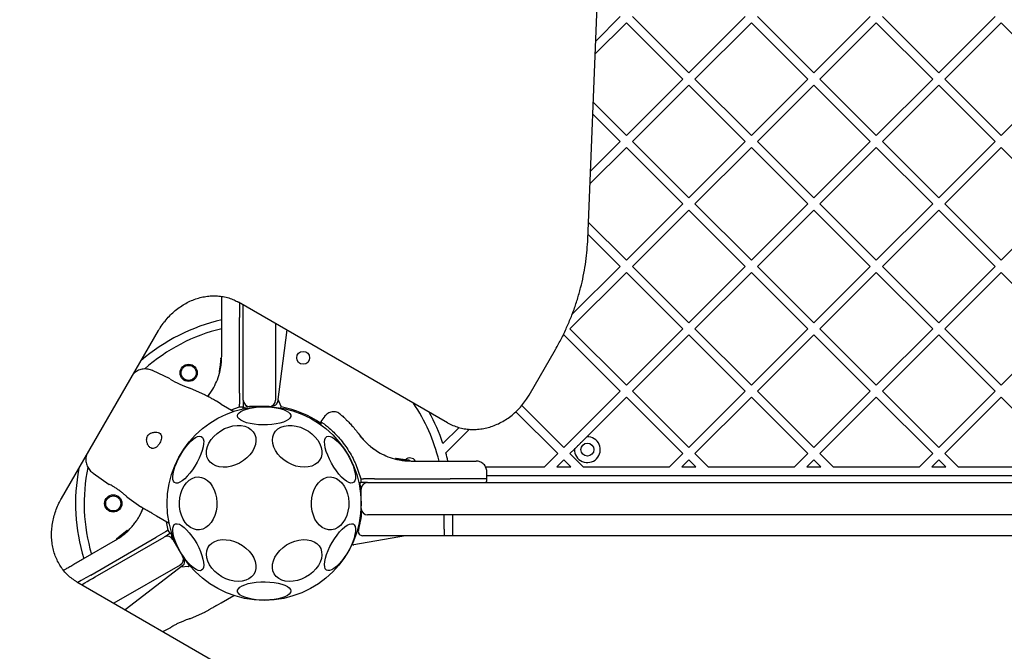
# Model space of a CAD drawing. Units: millimetres. Extents: x 445 to 11614, y -237 to 10633.
# Drawn here: x 6446 to 6902, y 4667 to 4960 of the extents above; entities that cross this region are included whole.
import ezdxf

# ---------------------------------------------------------------- set-up
doc = ezdxf.new("R2010")
doc.units = ezdxf.units.MM
doc.layers.add('Dimensions', color=7, linetype='Continuous')
doc.styles.get("Standard").update_dxf_attribs({"font": 'arial.ttf'})
doc.dimstyles.new('Leikkiset keinu', dxfattribs={"dimtxt": 150, "dimasz": 2.5, "dimexe": 0.06, "dimexo": 0.625, "dimtad": 0, "dimtih": 1, "dimtoh": 1, "dimdec": 0, "dimtxsty": 'Standard', "dimcen": 2.5, "dimadec": 0, "dimazin": 0, "dimtfac": 1, "dimtmove": 0, "dimatfit": 3, "dimfxl": 1, "dimarcsym": 0})

# ---------------------------------------------------------------- blocks, each defined once
blk = doc.blocks.new('*D2')
at = {"layer": 'Defpoints', "color": 0}
for p in [(7677.17, 9674.77), (5275.56, 794.1), (11386.95, 794.1)]:
    blk.add_point(p, dxfattribs=at)
at = {"layer": 'Dimensions', "color": 0, "lineweight": -2}
for p, q in [((7677.8, 9674.77), (11387.01, 9674.77)), ((11386.95, 9672.27), (11386.95, 5311.64)), ((11386.95, 796.6), (11386.95, 5157.24)), ((5276.19, 794.1), (11387.01, 794.1))]:
    blk.add_line(p, q, dxfattribs=at)
at = {"layer": 'Dimensions', "color": 0}
for points in [[(11387.36, 9672.27), (11386.53, 9672.27), (11386.95, 9674.77)], [(11386.53, 796.6), (11387.36, 796.6), (11386.95, 794.1)]]:
    blk.add_solid(points, dxfattribs=at)
at = {"layer": 'Dimensions', "color": 0, "insert": (11386.95, 5234.44), "char_height": 150, "attachment_point": 5}
blk.add_mtext('8881', dxfattribs=at)
blk = doc.blocks.new('*D3')
at = {"layer": 'Defpoints', "color": 0}
for p in [(10415.79, 4843.25), (445.37, 4659.04), (445.37, -138.51)]:
    blk.add_point(p, dxfattribs=at)
at = {"layer": 'Dimensions', "color": 0, "lineweight": -2}
for p, q in [((10415.79, 4842.63), (10415.79, -138.57)), ((445.37, 4658.41), (445.37, -138.57)), ((447.87, -138.51), (5206.53, -138.51)), ((10413.29, -138.51), (5654.63, -138.51))]:
    blk.add_line(p, q, dxfattribs=at)
at = {"layer": 'Dimensions', "color": 0}
for points in [[(447.87, -138.09), (447.87, -138.93), (445.37, -138.51)], [(10413.29, -138.93), (10413.29, -138.09), (10415.79, -138.51)]]:
    blk.add_solid(points, dxfattribs=at)
at = {"layer": 'Dimensions', "color": 0, "insert": (5430.58, -138.51), "char_height": 150, "attachment_point": 5}
blk.add_mtext('9970', dxfattribs=at)
blk = doc.blocks.new('*D4')
at = {"layer": 'Defpoints', "color": 0}
for p in [(6811.15, 8174.77), (10800.8, 8174.77), (5325.79, 2398.58)]:
    blk.add_point(p, dxfattribs=at)
at = {"layer": 'Dimensions', "color": 0, "lineweight": -2}
for p, q in [((6811.77, 8174.77), (10800.86, 8174.77)), ((10800.8, 8172.27), (10800.8, 5363.88)), ((10800.8, 2401.08), (10800.8, 5209.48)), ((5326.41, 2398.58), (10800.86, 2398.58))]:
    blk.add_line(p, q, dxfattribs=at)
at = {"layer": 'Dimensions', "color": 0}
for points in [[(10801.22, 8172.27), (10800.38, 8172.27), (10800.8, 8174.77)], [(10800.38, 2401.08), (10801.22, 2401.08), (10800.8, 2398.58)]]:
    blk.add_solid(points, dxfattribs=at)
at = {"layer": 'Dimensions', "color": 0, "insert": (10800.8, 5286.68), "char_height": 150, "attachment_point": 5}
blk.add_mtext('5776', dxfattribs=at)
blk = doc.blocks.new('*D5')
at = {"layer": 'Defpoints', "color": 0}
for p in [(8915.79, 4863.25), (2311.68, 4158.88), (2311.68, 351.04)]:
    blk.add_point(p, dxfattribs=at)
at = {"layer": 'Dimensions', "color": 0, "lineweight": -2}
for p, q in [((8915.79, 4862.62), (8915.79, 350.98)), ((2311.68, 4158.25), (2311.68, 350.98)), ((2314.18, 351.04), (5389.23, 351.04)), ((8913.29, 351.04), (5838.23, 351.04))]:
    blk.add_line(p, q, dxfattribs=at)
at = {"layer": 'Dimensions', "color": 0}
for points in [[(2314.18, 351.46), (2314.18, 350.62), (2311.68, 351.04)], [(8913.29, 350.62), (8913.29, 351.46), (8915.79, 351.04)]]:
    blk.add_solid(points, dxfattribs=at)
at = {"layer": 'Dimensions', "color": 0, "insert": (5613.73, 351.04), "char_height": 150, "attachment_point": 5}
blk.add_mtext('6604', dxfattribs=at)

msp = doc.modelspace()

# ---------------------------------------------------------------- linework, layer by layer
at = {"color": 7, "linetype": 'Continuous', "lineweight": 25}
for p, q in [((6709.16, 4857.78), (6715.99, 5028.51)), ((6712.61, 4944.01), (6727.07, 4958.48)), ((6712.84, 4949.9), (6724.25, 4961.31)), ((6753.24, 4932.32), (6727.07, 4958.48)), ((6756.07, 4935.14), (6729.9, 4961.31)), ((6756.07, 4935.14), (6782.23, 4961.31)), ((6758.89, 4932.32), (6785.06, 4958.48)), ((6811.22, 4932.32), (6785.06, 4958.48)), ((6814.05, 4935.14), (6787.89, 4961.31)), ((6814.05, 4935.14), (6840.21, 4961.31)), ((6816.88, 4932.32), (6843.04, 4958.48)), ((6869.2, 4932.32), (6843.04, 4958.48)), ((6872.03, 4935.14), (6845.87, 4961.31)), ((6872.03, 4935.14), (6898.19, 4961.31)), ((6874.86, 4932.32), (6901.02, 4958.48)), ((6927.19, 4932.32), (6901.02, 4958.48)), ((6727.07, 4906.15), (6753.24, 4932.32)), ((6729.9, 4903.32), (6756.07, 4929.49)), ((6782.23, 4903.32), (6756.07, 4929.49)), ((6785.06, 4906.15), (6758.89, 4932.32)), ((6785.06, 4906.15), (6811.22, 4932.32)), ((6787.89, 4903.32), (6814.05, 4929.49)), ((6840.21, 4903.32), (6814.05, 4929.49)), ((6843.04, 4906.15), (6816.88, 4932.32)), ((6843.04, 4906.15), (6869.2, 4932.32)), ((6845.87, 4903.32), (6872.03, 4929.49)), ((6898.19, 4903.32), (6872.03, 4929.49)), ((6901.02, 4906.15), (6874.86, 4932.32)), ((6901.02, 4906.15), (6927.19, 4932.32)), ((6727.07, 4906.15), (6711.71, 4921.52)), ((6724.25, 4903.32), (6711.49, 4916.08)), ((6710.43, 4889.51), (6724.25, 4903.32)), ((6756.07, 4877.16), (6729.9, 4903.32)), ((6756.07, 4877.16), (6782.23, 4903.32)), ((6814.05, 4877.16), (6787.89, 4903.32)), ((6814.05, 4877.16), (6840.21, 4903.32)), ((6872.03, 4877.16), (6845.87, 4903.32)), ((6872.03, 4877.16), (6898.19, 4903.32)), ((6710.19, 4883.61), (6727.07, 4900.5)), ((6753.24, 4874.33), (6727.07, 4900.5)), ((6758.89, 4874.33), (6785.06, 4900.5)), ((6811.22, 4874.33), (6785.06, 4900.5)), ((6816.88, 4874.33), (6843.04, 4900.5)), ((6869.2, 4874.33), (6843.04, 4900.5)), ((6874.86, 4874.33), (6901.02, 4900.5)), ((6927.19, 4874.33), (6901.02, 4900.5)), ((6727.07, 4848.17), (6753.24, 4874.33)), ((6729.9, 4845.34), (6756.07, 4871.5)), ((6782.23, 4845.34), (6756.07, 4871.5)), ((6785.06, 4848.17), (6758.89, 4874.33)), ((6785.06, 4848.17), (6811.22, 4874.33)), ((6787.89, 4845.34), (6814.05, 4871.5)), ((6840.21, 4845.34), (6814.05, 4871.5)), ((6843.04, 4848.17), (6816.88, 4874.33)), ((6843.04, 4848.17), (6869.2, 4874.33)), ((6845.87, 4845.34), (6872.03, 4871.5)), ((6898.19, 4845.34), (6872.03, 4871.5)), ((6901.02, 4848.17), (6874.86, 4874.33)), ((6901.02, 4848.17), (6927.19, 4874.33)), ((6727.07, 4848.17), (6709.48, 4865.76)), ((6724.25, 4845.34), (6709.26, 4860.33)), ((6701.85, 4822.95), (6724.25, 4845.34)), ((6756.07, 4819.18), (6729.9, 4845.34)), ((6756.07, 4819.18), (6782.23, 4845.34)), ((6814.05, 4819.18), (6787.89, 4845.34)), ((6814.05, 4819.18), (6840.21, 4845.34)), ((6872.03, 4819.18), (6845.87, 4845.34)), ((6872.03, 4819.18), (6898.19, 4845.34)), ((6700.91, 4816.35), (6727.07, 4842.51)), ((6753.24, 4816.35), (6727.07, 4842.51)), ((6758.89, 4816.35), (6785.06, 4842.51)), ((6811.22, 4816.35), (6785.06, 4842.51)), ((6816.88, 4816.35), (6843.04, 4842.51)), ((6869.2, 4816.35), (6843.04, 4842.51)), ((6874.86, 4816.35), (6901.02, 4842.51)), ((6927.19, 4816.35), (6901.02, 4842.51)), ((6644.05, 4772.75), (6547.13, 4828.71)), ((6547.56, 4828.46), (6547.56, 4821.57)), ((6549.31, 4790.25), (6549.31, 4827.45)), ((6539.31, 4803.54), (6539.31, 4820.84)), ((6547.56, 4786.51), (6547.56, 4821.57)), ((6464.97, 4737.58), (6509.97, 4815.52)), ((6564.31, 4818.75), (6564.31, 4790.25)), ((6564.37, 4818.75), (6564.31, 4818.75)), ((6569.51, 4815.79), (6565.14, 4782.31)), ((6727.07, 4790.19), (6700.91, 4816.35)), ((6727.07, 4790.19), (6753.24, 4816.35)), ((6785.06, 4790.19), (6758.89, 4816.35)), ((6785.06, 4790.19), (6811.22, 4816.35)), ((6843.04, 4790.19), (6816.88, 4816.35)), ((6843.04, 4790.19), (6869.2, 4816.35)), ((6901.02, 4790.19), (6874.86, 4816.35)), ((6901.02, 4790.19), (6927.19, 4816.35)), ((6697.39, 4812.83), (6698.08, 4813.52)), ((6724.25, 4787.36), (6698.08, 4813.52)), ((6729.9, 4787.36), (6756.07, 4813.52)), ((6782.23, 4787.36), (6756.07, 4813.52)), ((6787.89, 4787.36), (6814.05, 4813.52)), ((6840.21, 4787.36), (6814.05, 4813.52)), ((6845.87, 4787.36), (6872.03, 4813.52)), ((6898.19, 4787.36), (6872.03, 4813.52)), ((6681.9, 4785.54), (6694.16, 4806.76)), ((6538.95, 4802.58), (6538.51, 4798.37)), ((6538.93, 4802.17), (6538.94, 4802.34)), ((6538.94, 4802.34), (6538.95, 4802.56)), ((6515.45, 4793.07), (6507.24, 4796.95)), ((6538.83, 4800.76), (6538.13, 4796.55)), ((6538.51, 4798.37), (6538.44, 4797.99)), ((6538.54, 4798.58), (6538.53, 4798.51)), ((6538.85, 4800.95), (6538.6, 4798.91)), ((6538.73, 4799.81), (6538.67, 4799.36)), ((6538.67, 4797.68), (6538.68, 4797.69)), ((6498.87, 4795.96), (6498.43, 4795.52)), ((6498.85, 4795.94), (6498.73, 4795.82)), ((6538.11, 4796.49), (6538.13, 4796.55)), ((6538.35, 4796.17), (6538.35, 4796.18)), ((6531.73, 4785.54), (6524.47, 4788.83)), ((6532.85, 4784.97), (6535.16, 4788.31)), ((6549.31, 4783.25), (6549.31, 4790.25)), ((6564.31, 4790.25), (6564.31, 4783.25)), ((6533.17, 4784.81), (6531.69, 4785.56)), ((6547.56, 4786.51), (6547.56, 4782.16)), ((6565.31, 4783.61), (6566.82, 4780.37)), ((6698.08, 4761.2), (6724.25, 4787.36)), ((6708.8, 4766.25), (6727.07, 4784.53)), ((6753.24, 4758.37), (6727.07, 4784.53)), ((6756.07, 4761.2), (6729.9, 4787.36)), ((6756.07, 4761.2), (6782.23, 4787.36)), ((6758.89, 4758.37), (6785.06, 4784.53)), ((6811.22, 4758.37), (6785.06, 4784.53)), ((6814.05, 4761.2), (6787.89, 4787.36)), ((6814.05, 4761.2), (6840.21, 4787.36)), ((6816.88, 4758.37), (6843.04, 4784.53)), ((6869.2, 4758.37), (6843.04, 4784.53)), ((6872.03, 4761.2), (6845.87, 4787.36)), ((6872.03, 4761.2), (6898.19, 4787.36)), ((6874.86, 4758.37), (6901.02, 4784.53)), ((6927.19, 4758.37), (6901.02, 4784.53)), ((6539.11, 4781.38), (6536.84, 4782.69)), ((6539.11, 4781.38), (6544.96, 4778.01)), ((6543.73, 4778.72), (6547.56, 4780.05)), ((6547.56, 4782.16), (6547.56, 4781.41)), ((6547.56, 4780.05), (6547.56, 4781.41)), ((6547.56, 4780.05), (6548.32, 4780.05)), ((6549.31, 4783.08), (6549.31, 4781.43)), ((6549.31, 4781.43), (6549.31, 4780.12)), ((6549.31, 4779.46), (6549.31, 4780.12)), ((6561.31, 4780.25), (6552.31, 4780.25)), ((6562.83, 4780.09), (6562.83, 4780.09)), ((6698.08, 4761.2), (6678.53, 4780.74)), ((6587.12, 4775.75), (6585.36, 4773.24)), ((6695.25, 4758.37), (6675.78, 4777.84)), ((6641.97, 4763.06), (6649.43, 4770.53)), ((6643.3, 4758.73), (6654.25, 4769.69)), ((6603.96, 4766.08), (6603.49, 4766.68)), ((6608.42, 4761.63), (6607.88, 4762.07)), ((6608.42, 4761.63), (6612.06, 4759.1)), ((6700.91, 4758.37), (6703.01, 4760.46)), ((6476.6, 4757.72), (6476.36, 4756.97)), ((6619.92, 4755.91), (6619.93, 4755.91)), ((6620.24, 4756.15), (6620.3, 4756.13)), ((6624.51, 4755.43), (6620.3, 4756.13)), ((6622.12, 4755.75), (6621.74, 4755.82)), ((6689.14, 4752.25), (6695.25, 4758.37)), ((6707.02, 4752.25), (6700.91, 4758.37)), ((6747.12, 4752.25), (6753.24, 4758.37)), ((6765.01, 4752.25), (6758.89, 4758.37)), ((6805.11, 4752.25), (6811.22, 4758.37)), ((6822.99, 4752.25), (6816.88, 4758.37)), ((6863.09, 4752.25), (6869.2, 4758.37)), ((6880.97, 4752.25), (6874.86, 4758.37)), ((6601.33, 4753.79), (6603.8, 4746.7)), ((6621.43, 4755.59), (6621.44, 4755.58)), ((6626.33, 4755.31), (6622.12, 4755.75)), ((6622.33, 4755.72), (6622.26, 4755.73)), ((6624.7, 4755.41), (6622.66, 4755.66)), ((6623.56, 4755.53), (6623.11, 4755.59)), ((6625.92, 4755.33), (6626.09, 4755.32)), ((6626.09, 4755.32), (6626.31, 4755.31)), ((6627.29, 4754.95), (6644.59, 4754.95)), ((6661.74, 4752.25), (6689.14, 4752.25)), ((6694.8, 4752.25), (6698.08, 4755.54)), ((6694.8, 4752.25), (6701.37, 4752.25)), ((6701.37, 4752.25), (6698.08, 4755.54)), ((6707.02, 4752.25), (6747.12, 4752.25)), ((6752.78, 4752.25), (6756.07, 4755.54)), ((6752.78, 4752.25), (6759.35, 4752.25)), ((6759.35, 4752.25), (6756.07, 4755.54)), ((6765.01, 4752.25), (6805.11, 4752.25)), ((6810.76, 4752.25), (6814.05, 4755.54)), ((6810.76, 4752.25), (6817.33, 4752.25)), ((6817.33, 4752.25), (6814.05, 4755.54)), ((6822.99, 4752.25), (6863.09, 4752.25)), ((6868.75, 4752.25), (6872.03, 4755.54)), ((6868.75, 4752.25), (6875.31, 4752.25)), ((6875.31, 4752.25), (6872.03, 4755.54)), ((6880.97, 4752.25), (6921.07, 4752.25)), ((6479.69, 4749.24), (6487.16, 4744.07)), ((6603.8, 4746.7), (6605.16, 4746.7)), ((6603.8, 4746.7), (6603.8, 4745.94)), ((6605.91, 4746.7), (6605.16, 4746.7)), ((6610.26, 4746.7), (6605.91, 4746.7)), ((6610.26, 4746.7), (6645.32, 4746.7)), ((6662.39, 4746.7), (6645.32, 4746.7)), ((6662.39, 4746.7), (6662.33, 4750.04)), ((6662.37, 4748.25), (7255.64, 4748.25)), ((6662.39, 4745.94), (6662.39, 4746.7)), ((6603.21, 4744.95), (6603.87, 4744.95)), ((6605.18, 4744.95), (6603.87, 4744.95)), ((6606.83, 4744.95), (6605.18, 4744.95)), ((6607, 4744.95), (6644, 4744.95)), ((6644, 4744.95), (6653.8, 4744.95)), ((6653.8, 4744.95), (6917.92, 4744.95)), ((6495.34, 4738.37), (6501.81, 4733.73)), ((6604, 4732.95), (6604, 4741.95)), ((6501.13, 4729.38), (6502.87, 4733.05)), ((6501.78, 4733.76), (6503.17, 4732.85)), ((6506.84, 4730.73), (6509.11, 4729.42)), ((6509.11, 4729.42), (6514.96, 4726.04)), ((6644, 4729.95), (6607, 4729.95)), ((6642.5, 4723.25), (6642.5, 4729.95)), ((6653.8, 4729.95), (6644, 4729.95)), ((6646.5, 4723.25), (6646.5, 4729.95)), ((6917.92, 4729.95), (6653.8, 4729.95)), ((6514.49, 4722.77), (6513.73, 4726.75)), ((6478.53, 4702.01), (6508.9, 4719.54)), ((6480.55, 4701.15), (6512.59, 4719.65)), ((6492.11, 4719.95), (6491.52, 4719.51)), ((6494.39, 4721.7), (6491.78, 4719.69)), ((6492.06, 4719.88), (6491.81, 4719.71)), ((6492.25, 4720.02), (6492.09, 4719.9)), ((6492.25, 4720.02), (6492.19, 4719.98)), ((6495.53, 4722.73), (6492.25, 4720.02)), ((6493.2, 4720.72), (6493.05, 4720.6)), ((6495.92, 4722.69), (6495.92, 4722.68)), ((6513.31, 4722.09), (6508.9, 4719.54)), ((6514.17, 4720.56), (6512.74, 4719.74)), ((6514.49, 4722.77), (6513.31, 4722.09)), ((6515.3, 4721.22), (6514.17, 4720.56)), ((6514.87, 4722.11), (6514.49, 4722.77)), ((6515.3, 4721.22), (6515.87, 4721.54)), ((6624.53, 4720.25), (6600.56, 4716.03)), ((7313.32, 4720.25), (6604.69, 4720.25)), ((6642.5, 4723.25), (6642.5, 4720.43)), ((6642.5, 4720.43), (6646.5, 4720.43)), ((6646.5, 4720.43), (6646.5, 4723.25)), ((6475.04, 4709.52), (6490.02, 4718.17)), ((6490.58, 4718.63), (6490.58, 4718.63)), ((6490.69, 4718.97), (6490.86, 4719.08)), ((6516.69, 4718.55), (6521.19, 4710.76)), ((6520.09, 4706.66), (6489.31, 4688.89)), ((6521.32, 4706.41), (6494.51, 4685.89)), ((6523.85, 4705.93), (6520.28, 4705.62)), ((6472.13, 4698.8), (6569.05, 4642.85)), ((6539.11, 4689.13), (6544.96, 4692.5)), ((6489.35, 4688.91), (6489.38, 4688.84)), ((6536.84, 4687.82), (6539.11, 4689.13)), ((6524.48, 4681.68), (6531.73, 4684.97)), ((6531.69, 4684.95), (6533.17, 4685.7)), ((6511.97, 4675.8), (6515.45, 4677.44))]:
    msp.add_line(p, q, dxfattribs=at)
at = {"color": 7, "linetype": 'Continuous', "lineweight": 25, "flags": 128}
for points in [[(6546.64, 4775.91), (6546.82, 4776.63), (6547.35, 4777.32), (6548.21, 4777.98), (6549.39, 4778.57), (6550.84, 4779.09), (6552.52, 4779.51), (6554.4, 4779.84), (6556.4, 4780.05), (6558.48, 4780.14), (6560.58, 4780.11), (6562.63, 4779.96), (6564.57, 4779.69), (6566.36, 4779.31), (6567.93, 4778.84), (6569.25, 4778.28), (6570.27, 4777.66), (6570.97, 4776.98), (6571.32, 4776.27), (6571.32, 4775.56), (6570.97, 4774.85), (6570.27, 4774.17), (6569.25, 4773.55), (6567.93, 4772.99), (6566.36, 4772.51), (6564.57, 4772.14), (6562.63, 4771.87), (6560.58, 4771.72), (6558.48, 4771.69), (6556.4, 4771.78), (6554.4, 4771.99), (6552.52, 4772.31), (6550.84, 4772.74), (6549.39, 4773.26), (6548.21, 4773.85), (6547.35, 4774.51), (6546.82, 4775.2), (6546.64, 4775.91)], [(6549.27, 4779.19), (6549.3, 4779.3), (6549.31, 4779.46)], [(6552.28, 4780.25), (6550.65, 4779.98), (6549.29, 4779.7)], [(6535.66, 4766.41), (6537.16, 4767.78), (6538.85, 4768.99), (6540.68, 4769.98), (6542.6, 4770.74), (6544.55, 4771.24), (6546.47, 4771.46), (6548.32, 4771.41), (6550.03, 4771.08), (6551.56, 4770.49), (6552.87, 4769.64), (6553.91, 4768.56), (6554.65, 4767.29), (6555.08, 4765.86), (6555.19, 4764.32), (6554.96, 4762.69), (6554.41, 4761.05), (6553.55, 4759.42), (6552.41, 4757.86), (6551.02, 4756.41), (6549.42, 4755.12), (6547.65, 4754.02), (6545.77, 4753.14), (6543.83, 4752.51), (6541.88, 4752.14), (6539.99, 4752.05), (6538.2, 4752.25), (6536.58, 4752.71), (6535.16, 4753.44), (6533.98, 4754.4), (6533.08, 4755.58), (6532.49, 4756.93), (6532.22, 4758.43), (6532.28, 4760.02), (6532.67, 4761.66), (6533.38, 4763.3), (6534.38, 4764.9), (6535.66, 4766.41)], [(6569.97, 4754.24), (6568.23, 4755.39), (6566.67, 4756.72), (6565.33, 4758.19), (6564.24, 4759.77), (6563.45, 4761.4), (6562.97, 4763.05), (6562.82, 4764.66), (6562.99, 4766.19), (6563.49, 4767.58), (6564.31, 4768.81), (6565.41, 4769.84), (6566.76, 4770.64), (6568.34, 4771.18), (6570.08, 4771.45), (6571.95, 4771.44), (6573.89, 4771.15), (6575.83, 4770.59), (6577.74, 4769.78), (6579.54, 4768.74), (6581.2, 4767.5), (6582.65, 4766.09), (6583.87, 4764.56), (6584.81, 4762.95), (6585.45, 4761.3), (6585.77, 4759.67), (6585.76, 4758.09), (6585.42, 4756.63), (6584.76, 4755.31), (6583.8, 4754.17), (6582.56, 4753.26), (6581.09, 4752.59), (6579.43, 4752.18), (6577.62, 4752.05), (6575.71, 4752.2), (6573.76, 4752.62), (6571.83, 4753.31), (6569.97, 4754.24)], [(6585.36, 4773.26), (6585.37, 4772.1), (6585.38, 4771.56)], [(6520.13, 4757.7), (6521.23, 4759.48), (6522.4, 4761.14), (6523.61, 4762.65), (6524.83, 4763.96), (6526.01, 4765.02), (6527.14, 4765.81), (6528.16, 4766.31), (6529.06, 4766.5), (6529.81, 4766.37), (6530.39, 4765.94), (6530.78, 4765.2), (6530.96, 4764.19), (6530.94, 4762.94), (6530.71, 4761.47), (6530.29, 4759.83), (6529.68, 4758.07), (6528.89, 4756.24), (6527.97, 4754.39), (6526.92, 4752.57), (6525.78, 4750.84), (6524.58, 4749.25), (6523.37, 4747.84), (6522.16, 4746.65), (6521, 4745.72), (6519.92, 4745.07), (6518.95, 4744.73), (6518.13, 4744.7), (6517.46, 4744.98), (6516.98, 4745.56), (6516.69, 4746.44), (6516.61, 4747.58), (6516.73, 4748.94), (6517.06, 4750.5), (6517.58, 4752.21), (6518.28, 4754.01), (6519.14, 4755.86), (6520.13, 4757.7)], [(6588.04, 4766.29), (6588.74, 4766.49), (6589.61, 4766.38), (6590.61, 4765.96), (6591.71, 4765.24), (6592.88, 4764.24), (6594.09, 4763), (6595.31, 4761.54), (6596.49, 4759.91), (6597.61, 4758.15), (6598.63, 4756.32), (6599.53, 4754.47), (6600.27, 4752.65), (6600.84, 4750.92), (6601.21, 4749.32), (6601.39, 4747.9), (6601.36, 4746.7), (6601.12, 4745.76), (6600.69, 4745.1), (6600.07, 4744.74), (6599.28, 4744.69), (6598.34, 4744.96), (6597.29, 4745.53), (6596.15, 4746.39), (6594.95, 4747.52), (6593.73, 4748.88), (6592.53, 4750.43), (6591.37, 4752.13), (6590.3, 4753.93), (6589.33, 4755.77), (6588.51, 4757.61), (6587.86, 4759.4), (6587.38, 4761.07), (6587.11, 4762.59), (6587.03, 4763.9), (6587.17, 4764.98), (6587.51, 4765.78), (6588.04, 4766.29)], [(6520.35, 4739.9), (6521.02, 4741.75), (6521.9, 4743.42), (6522.97, 4744.86), (6524.2, 4746.02), (6525.54, 4746.86), (6526.97, 4747.38), (6528.44, 4747.54), (6529.91, 4747.35), (6531.33, 4746.82), (6532.67, 4745.95), (6533.89, 4744.77), (6534.95, 4743.32), (6535.82, 4741.64), (6536.47, 4739.77), (6536.9, 4737.78), (6537.08, 4735.71), (6537.01, 4733.63), (6536.69, 4731.59), (6536.13, 4729.66), (6535.35, 4727.89), (6534.37, 4726.34), (6533.22, 4725.04), (6531.93, 4724.03), (6530.54, 4723.35), (6529.08, 4723.01), (6527.61, 4723.02), (6526.16, 4723.38), (6524.77, 4724.09), (6523.49, 4725.11), (6522.35, 4726.43), (6521.38, 4728), (6520.61, 4729.78), (6520.07, 4731.72), (6519.77, 4733.76), (6519.72, 4735.84), (6519.91, 4737.91), (6520.35, 4739.9)], [(6581.57, 4739.9), (6582.24, 4741.75), (6583.12, 4743.42), (6584.19, 4744.86), (6585.42, 4746.02), (6586.77, 4746.86), (6588.19, 4747.38), (6589.66, 4747.54), (6591.13, 4747.35), (6592.56, 4746.82), (6593.89, 4745.95), (6595.11, 4744.77), (6596.17, 4743.32), (6597.04, 4741.64), (6597.7, 4739.77), (6598.12, 4737.78), (6598.3, 4735.71), (6598.23, 4733.63), (6597.91, 4731.59), (6597.35, 4729.66), (6596.57, 4727.89), (6595.59, 4726.34), (6594.44, 4725.04), (6593.15, 4724.03), (6591.76, 4723.35), (6590.3, 4723.01), (6588.83, 4723.02), (6587.38, 4723.38), (6585.99, 4724.09), (6584.71, 4725.11), (6583.57, 4726.43), (6582.6, 4728), (6581.84, 4729.78), (6581.29, 4731.72), (6580.99, 4733.76), (6580.94, 4735.84), (6581.13, 4737.91), (6581.57, 4739.9)], [(6602.94, 4744.99), (6603.05, 4744.96), (6603.21, 4744.95)], [(6604.01, 4741.98), (6603.88, 4742.75), (6603.46, 4744.97)], [(6529.97, 4704.22), (6529.27, 4704.02), (6528.4, 4704.13), (6527.4, 4704.55), (6526.3, 4705.27), (6525.13, 4706.26), (6523.92, 4707.51), (6522.7, 4708.97), (6521.52, 4710.6), (6520.4, 4712.36), (6519.38, 4714.19), (6518.48, 4716.04), (6517.74, 4717.86), (6517.17, 4719.59), (6516.8, 4721.19), (6516.62, 4722.61), (6516.65, 4723.81), (6516.89, 4724.75), (6517.32, 4725.41), (6517.94, 4725.77), (6518.73, 4725.82), (6519.67, 4725.55), (6520.72, 4724.98), (6521.86, 4724.12), (6523.06, 4722.99), (6524.28, 4721.63), (6525.48, 4720.08), (6526.64, 4718.38), (6527.71, 4716.58), (6528.68, 4714.74), (6529.5, 4712.89), (6530.15, 4711.11), (6530.63, 4709.44), (6530.9, 4707.92), (6530.98, 4706.61), (6530.84, 4705.53), (6530.5, 4704.73), (6529.97, 4704.22)], [(6590.55, 4717.04), (6591.65, 4718.82), (6592.82, 4720.49), (6594.03, 4721.99), (6595.25, 4723.3), (6596.44, 4724.36), (6597.56, 4725.15), (6598.59, 4725.65), (6599.49, 4725.84), (6600.24, 4725.71), (6600.81, 4725.28), (6601.2, 4724.54), (6601.38, 4723.53), (6601.36, 4722.28), (6601.14, 4720.81), (6600.71, 4719.17), (6600.1, 4717.41), (6599.32, 4715.58), (6598.39, 4713.73), (6597.34, 4711.91), (6596.2, 4710.18), (6595.01, 4708.59), (6593.79, 4707.18), (6592.58, 4705.99), (6591.42, 4705.06), (6590.35, 4704.41), (6589.38, 4704.07), (6588.55, 4704.04), (6587.89, 4704.32), (6587.4, 4704.9), (6587.12, 4705.78), (6587.03, 4706.92), (6587.16, 4708.28), (6587.48, 4709.84), (6588.01, 4711.55), (6588.7, 4713.35), (6589.56, 4715.2), (6590.55, 4717.04)], [(6515.65, 4721.44), (6516.09, 4720.13), (6516.67, 4718.58)], [(6515.87, 4721.54), (6516.01, 4721.64), (6516.09, 4721.71)], [(6539.36, 4701.22), (6537.62, 4702.37), (6536.06, 4703.7), (6534.72, 4705.17), (6533.63, 4706.75), (6532.84, 4708.39), (6532.36, 4710.03), (6532.21, 4711.64), (6532.38, 4713.17), (6532.88, 4714.56), (6533.7, 4715.8), (6534.8, 4716.82), (6536.15, 4717.62), (6537.73, 4718.16), (6539.47, 4718.43), (6541.34, 4718.42), (6543.28, 4718.13), (6545.22, 4717.58), (6547.13, 4716.76), (6548.93, 4715.72), (6550.59, 4714.48), (6552.04, 4713.07), (6553.26, 4711.54), (6554.2, 4709.93), (6554.84, 4708.28), (6555.16, 4706.65), (6555.15, 4705.07), (6554.81, 4703.61), (6554.15, 4702.29), (6553.19, 4701.15), (6551.95, 4700.24), (6550.48, 4699.57), (6548.82, 4699.16), (6547, 4699.03), (6545.1, 4699.18), (6543.15, 4699.6), (6541.22, 4700.29), (6539.36, 4701.22)], [(6566.27, 4713.39), (6567.77, 4714.76), (6569.46, 4715.97), (6571.29, 4716.96), (6573.21, 4717.72), (6575.16, 4718.22), (6577.08, 4718.45), (6578.93, 4718.39), (6580.64, 4718.06), (6582.17, 4717.47), (6583.48, 4716.62), (6584.52, 4715.54), (6585.26, 4714.27), (6585.69, 4712.84), (6585.8, 4711.3), (6585.57, 4709.68), (6585.02, 4708.03), (6584.16, 4706.4), (6583.02, 4704.84), (6581.63, 4703.39), (6580.03, 4702.1), (6578.26, 4701), (6576.38, 4700.12), (6574.44, 4699.49), (6572.49, 4699.12), (6570.6, 4699.04), (6568.82, 4699.23), (6567.19, 4699.69), (6565.77, 4700.42), (6564.59, 4701.38), (6563.69, 4702.56), (6563.1, 4703.91), (6562.83, 4705.41), (6562.89, 4707), (6563.28, 4708.64), (6563.99, 4710.28), (6564.99, 4711.88), (6566.27, 4713.39)], [(6478.53, 4702.01), (6476.24, 4700.68), (6474.04, 4699.41), (6472.56, 4698.56)], [(6474.31, 4697.55), (6474.55, 4697.68), (6475.74, 4698.37), (6476.94, 4699.07), (6478.14, 4699.76), (6479.34, 4700.45), (6480.55, 4701.15)], [(6571.37, 4694.6), (6571.19, 4693.88), (6570.66, 4693.19), (6569.8, 4692.53), (6568.62, 4691.94), (6567.17, 4691.42), (6565.49, 4691), (6563.61, 4690.67), (6561.61, 4690.46), (6559.53, 4690.37), (6557.43, 4690.4), (6555.38, 4690.55), (6553.44, 4690.82), (6551.65, 4691.2), (6550.08, 4691.67), (6548.76, 4692.23), (6547.74, 4692.85), (6547.04, 4693.53), (6546.69, 4694.24), (6546.69, 4694.95), (6547.04, 4695.66), (6547.74, 4696.34), (6548.76, 4696.96), (6550.08, 4697.52), (6551.65, 4698), (6553.44, 4698.37), (6555.38, 4698.64), (6557.43, 4698.79), (6559.53, 4698.82), (6561.61, 4698.73), (6563.61, 4698.52), (6565.49, 4698.2), (6567.17, 4697.77), (6568.62, 4697.25), (6569.8, 4696.66), (6570.66, 4696), (6571.19, 4695.31), (6571.37, 4694.6)]]:
    msp.add_lwpolyline(points, dxfattribs=at)
at = {"color": 7, "linetype": 'Continuous', "lineweight": 25}
for centre, radius in [((6577.12, 4802.87), 3), ((6524, 4795.88), 4), ((6524, 4795.88), 3.5), ((6559, 4735.25), 45), ((6709, 4760.25), 3), ((6489, 4735.25), 4), ((6489, 4735.25), 3.5)]:
    msp.add_circle(centre, radius, dxfattribs=at)
for centre, radius, start, end in [((6559, 4735.25), 87.5, 103.0066, 130.7222), ((6559, 4735.25), 83.5, 103.6415, 131.537), ((6537.51, 4828.57), 41.84, 238.1503, 251.8425), ((6552.31, 4783.25), 3, 180, 270), ((6561.31, 4783.25), 3, 270, 0), ((6563.16, 4782.57), 2, 264.9818, 352.5686), ((6566.37, 4780.15), 0.5, 260.6854, 25), ((6559, 4735.25), 45.5, 54.581, 80.0557), ((6559, 4735.25), 83.5, 13.6415, 33.9152), ((6559, 4735.25), 87.5, 18.531, 28.991), ((6709, 4760.25), 6, 177.9968, 92.0032), ((6626.62, 4753.37), 3, 31.6851, 133.3221), ((6559, 4735.25), 87.5, 13.0066, 15.5655), ((6559, 4735.25), 87.5, 169.2778, 196.9934), ((6559, 4735.25), 83.5, 168.4616, 196.3585), ((6607, 4741.95), 3, 90, 180), ((6559, 4735.25), 45.5, 344.1164, 355.3227), ((6607, 4732.95), 3, 180, 270), ((6514.09, 4717.05), 3, 30, 120), ((6604.69, 4722.25), 2, 164.1164, 270), ((6600.47, 4716.52), 0.5, 155.6854, 280), ((6518.59, 4709.26), 3, 300, 30), ((6520.1, 4708), 2, 307.4314, 35.0182), ((6523.8, 4706.43), 0.5, 275, 39.3146)]:
    msp.add_arc(centre, radius, start, end, dxfattribs=at)
for points, knots in [([(6694.16, 4806.76), (6694.65, 4807.63), (6696.07, 4810.13), (6698.22, 4814.36), (6700.54, 4819.48), (6702.59, 4824.7), (6704.38, 4830), (6705.9, 4835.37), (6707.14, 4840.78), (6708.1, 4846.23), (6708.77, 4851.59), (6709.06, 4855.44), (6709.15, 4857.47), (6709.16, 4857.78)], [0, 0, 0, 0, 0.055061, 0.15868, 0.26231, 0.365941, 0.469572, 0.573201, 0.676827, 0.780449, 0.884064, 0.982192, 1, 1, 1, 1]), ([(6509.97, 4815.52), (6510.24, 4815.97), (6511.03, 4817.29), (6512.51, 4819.39), (6514.47, 4821.72), (6516.62, 4823.86), (6518.93, 4825.77), (6521.38, 4827.44), (6523.93, 4828.86), (6526.57, 4830), (6529.26, 4830.86), (6531.99, 4831.43), (6534.71, 4831.7), (6537.41, 4831.68), (6540.05, 4831.35), (6542.62, 4830.72), (6545, 4829.85), (6546.45, 4829.07), (6547.13, 4828.71)], [0, 0, 0, 0, 0.03293, 0.097476, 0.162032, 0.226584, 0.291139, 0.35571, 0.420309, 0.484958, 0.549685, 0.61452, 0.679499, 0.744652, 0.81001, 0.875583, 0.94136, 1, 1, 1, 1]), ([(6539.31, 4820.84), (6539.31, 4821.71), (6539.31, 4823.46), (6539.31, 4825.9), (6539.31, 4828.1), (6539.31, 4830), (6539.31, 4830.94), (6539.31, 4831.39)], [0, 0, 0, 0, 0.204433, 0.406903, 0.610308, 0.812614, 1, 1, 1, 1]), ([(6535.16, 4788.31), (6535.77, 4789.44), (6537.05, 4791.8), (6538.16, 4795.09), (6538.84, 4798.06), (6539.23, 4800.69), (6539.28, 4802.55), (6539.31, 4803.54)], [0, 0, 0, 0, 0.240929, 0.501893, 0.648858, 0.814895, 1, 1, 1, 1]), ([(6538.87, 4801.24), (6538.88, 4801.35), (6538.9, 4801.57), (6538.91, 4801.76), (6538.91, 4801.85)], [0, 0, 0, 0, 0.500948, 1, 1, 1, 1]), ([(6538.95, 4802.58), (6538.95, 4802.61), (6538.96, 4802.66), (6539, 4802.74), (6539.07, 4802.79), (6539.13, 4802.82), (6539.17, 4802.82), (6539.19, 4802.83)], [0, 0, 0, 0, 0.220173, 0.451369, 0.708011, 0.85039, 1, 1, 1, 1]), ([(6507.31, 4796.92), (6506.61, 4797.19), (6505.21, 4797.72), (6502.94, 4797.74), (6500.73, 4797.22), (6499.48, 4796.37), (6498.86, 4795.95)], [0, 0, 0, 0, 0.249947, 0.499964, 0.750055, 1, 1, 1, 1]), ([(6538.58, 4798.76), (6538.56, 4798.66), (6538.52, 4798.45), (6538.45, 4798.06), (6538.39, 4797.74), (6538.37, 4797.63), (6538.36, 4797.61)], [0, 0, 0, 0, 0.22609, 0.452598, 0.903631, 1, 1, 1, 1]), ([(6538.44, 4797.94), (6538.44, 4797.92), (6538.43, 4797.88), (6538.45, 4797.83), (6538.48, 4797.78), (6538.53, 4797.74), (6538.58, 4797.71), (6538.63, 4797.69), (6538.66, 4797.69), (6538.68, 4797.69)], [0, 0, 0, 0, 0.176582, 0.341086, 0.486897, 0.621608, 0.751533, 0.878271, 1, 1, 1, 1]), ([(6538.51, 4798.37), (6538.51, 4798.37), (6538.51, 4798.36), (6538.51, 4798.34), (6538.51, 4798.33)], [0, 0, 0, 0, 0.464218, 1, 1, 1, 1]), ([(6538.68, 4797.69), (6538.67, 4797.69), (6538.65, 4797.69), (6538.64, 4797.69), (6538.63, 4797.69)], [0, 0, 0, 0, 0.500006, 1, 1, 1, 1]), ([(6538.11, 4796.49), (6538.11, 4796.46), (6538.1, 4796.4), (6538.12, 4796.33), (6538.16, 4796.27), (6538.19, 4796.23), (6538.24, 4796.2), (6538.28, 4796.19), (6538.3, 4796.18)], [0, 0, 0, 0, 0.217459, 0.446881, 0.5718, 0.70557, 0.849413, 1, 1, 1, 1]), ([(6538.13, 4796.55), (6538.13, 4796.55), (6538.12, 4796.54), (6538.12, 4796.52), (6538.12, 4796.51)], [0, 0, 0, 0, 0.464211, 1, 1, 1, 1]), ([(6538.35, 4796.18), (6538.34, 4796.18), (6538.32, 4796.18), (6538.3, 4796.18), (6538.3, 4796.18)], [0, 0, 0, 0, 0.500037, 1, 1, 1, 1]), ([(6532.89, 4784.99), (6532.9, 4785), (6533.21, 4785.37), (6533.63, 4785.96), (6534.14, 4786.68), (6534.44, 4787.15), (6534.48, 4787.2), (6534.5, 4787.23)], [0, 0, 0, 0, 0.005615, 0.253713, 0.502956, 0.75107, 1, 1, 1, 1]), ([(6536.84, 4782.69), (6536.54, 4782.87), (6535.95, 4783.21), (6535.12, 4783.68), (6534.42, 4784.09), (6533.87, 4784.41), (6533.47, 4784.64), (6533.22, 4784.78), (6533.19, 4784.8), (6533.17, 4784.81)], [0, 0, 0, 0, 0.144621, 0.287229, 0.430931, 0.571561, 0.714416, 0.857082, 1, 1, 1, 1]), ([(6644.05, 4772.75), (6644.5, 4772.5), (6645.73, 4771.82), (6647.88, 4770.93), (6650.5, 4770.16), (6653.21, 4769.7), (6655.98, 4769.54), (6658.78, 4769.68), (6661.58, 4770.14), (6664.36, 4770.89), (6667.09, 4771.94), (6669.73, 4773.27), (6672.26, 4774.87), (6674.66, 4776.73), (6676.88, 4778.82), (6678.92, 4781.12), (6680.6, 4783.37), (6681.52, 4784.89), (6681.9, 4785.54)], [0, 0, 0, 0, 0.036484, 0.101259, 0.166051, 0.230896, 0.295834, 0.360901, 0.426117, 0.491479, 0.556985, 0.622618, 0.688354, 0.754176, 0.820066, 0.886008, 0.951988, 1, 1, 1, 1]), ([(6548.32, 4780.05), (6548.45, 4780.05), (6548.64, 4780.05), (6548.87, 4780.06), (6549.07, 4780.07), (6549.24, 4780.09), (6549.3, 4780.11), (6549.31, 4780.12), (6549.31, 4780.12), (6549.31, 4780.12), (6549.31, 4780.12)], [0, 0, 0, 0, 0.238962, 0.367957, 0.499924, 0.749031, 0.931848, 0.979263, 0.992782, 1, 1, 1, 1]), ([(6594.44, 4776.62), (6593.89, 4777), (6593.04, 4777.58), (6591.65, 4777.85), (6590.55, 4777.84), (6589.48, 4777.57), (6588.21, 4776.98), (6587.53, 4776.2), (6587.08, 4775.7)], [0, 0, 0, 0, 0.238025, 0.367434, 0.499999, 0.632562, 0.761976, 1, 1, 1, 1]), ([(6594.44, 4776.62), (6594.47, 4776.59), (6594.54, 4776.54), (6595.06, 4776.09), (6595.86, 4775.36), (6596.95, 4774.34), (6598.27, 4773.01), (6599.76, 4771.39), (6601.38, 4769.5), (6602.47, 4768.04), (6603.03, 4767.3)], [0, 0, 0, 0, 0.120698, 0.242644, 0.364595, 0.488861, 0.613895, 0.741014, 0.870025, 1, 1, 1, 1]), ([(6585.42, 4773.2), (6585.4, 4773.21), (6585.33, 4773.27), (6585.77, 4772.96), (6586.76, 4772.24), (6588.27, 4771.06), (6590.19, 4769.4), (6592.34, 4767.31), (6594.62, 4764.75), (6596.83, 4761.87), (6598.9, 4758.65), (6600.36, 4755.93), (6601.12, 4754.26), (6601.33, 4753.79)], [0, 0, 0, 0, 0.02994, 0.137434, 0.242175, 0.349983, 0.454047, 0.561356, 0.661485, 0.764738, 0.861512, 0.960813, 1, 1, 1, 1]), ([(6506.37, 4761.03), (6506.75, 4760.88), (6507.41, 4760.62), (6508.5, 4760.99), (6509.47, 4761.74), (6510.3, 4762.79), (6510.92, 4763.91), (6511.31, 4765.01), (6511.45, 4766.05), (6511.3, 4766.98), (6510.79, 4767.74), (6509.83, 4768.27), (6508.47, 4768.43), (6507.05, 4768.18), (6505.93, 4767.62), (6505.17, 4766.95), (6504.69, 4766.15), (6504.45, 4765.18), (6504.48, 4763.95), (6504.93, 4762.61), (6505.61, 4761.56), (6506.15, 4761.18), (6506.37, 4761.03)], [0, 0, 0, 0, 0.0705156, 0.1228736, 0.1754762, 0.2219595, 0.264509, 0.3060604, 0.3488985, 0.3951584, 0.4471665, 0.5076122, 0.578782, 0.6458973, 0.6875092, 0.7200985, 0.752896, 0.7816401, 0.8245465, 0.8891152, 0.9564302, 1, 1, 1, 1]), ([(6603.03, 4767.3), (6603.72, 4766.4), (6605.11, 4764.59), (6606.96, 4762.91), (6607.88, 4762.07)], [0, 0, 0, 0, 0.502197, 1, 1, 1, 1]), ([(6603.96, 4766.08), (6604.38, 4765.57), (6604.79, 4765.06), (6605.22, 4764.63), (6605.22, 4764.62)], [0, 0, 0, 0, 0.98852, 1, 1, 1, 1]), ([(6703.01, 4760.46), (6703.3, 4760.76), (6703.89, 4761.35), (6704.89, 4762.35), (6706.03, 4763.48), (6707.42, 4764.87), (6708.27, 4765.73), (6708.8, 4766.25)], [0, 0, 0, 0, 0.167766, 0.334812, 0.519774, 0.704986, 1, 1, 1, 1]), ([(6607.83, 4762.12), (6608.15, 4761.85), (6608.85, 4761.27), (6609.72, 4760.62), (6610.43, 4760.13), (6610.9, 4759.82), (6610.96, 4759.78), (6610.98, 4759.76)], [0, 0, 0, 0, 0.176681, 0.382088, 0.588465, 0.793895, 1, 1, 1, 1]), ([(6476.37, 4756.99), (6476.31, 4756.24), (6476.21, 4754.75), (6476.86, 4752.57), (6478.01, 4750.61), (6479.17, 4749.67), (6479.76, 4749.19)], [0, 0, 0, 0, 0.249936, 0.500022, 0.75005, 1, 1, 1, 1]), ([(6476.81, 4758.08), (6476.76, 4757.97), (6476.45, 4757.34), (6476.41, 4757.16), (6476.37, 4757.01)], [0, 0, 0, 0, 0.180906, 1, 1, 1, 1]), ([(6612.06, 4759.1), (6613.19, 4758.49), (6615.55, 4757.21), (6618.84, 4756.1), (6621.81, 4755.42), (6624.44, 4755.03), (6626.3, 4754.98), (6627.29, 4754.95)], [0, 0, 0, 0, 0.240928, 0.501892, 0.648858, 0.814894, 1, 1, 1, 1]), ([(6620.24, 4756.15), (6620.21, 4756.15), (6620.15, 4756.16), (6620.08, 4756.14), (6620.02, 4756.1), (6619.98, 4756.07), (6619.95, 4756.02), (6619.94, 4755.98), (6619.93, 4755.96)], [0, 0, 0, 0, 0.217302, 0.446788, 0.571685, 0.705502, 0.849333, 1, 1, 1, 1]), ([(6620.3, 4756.13), (6620.3, 4756.13), (6620.29, 4756.14), (6620.27, 4756.14), (6620.26, 4756.14)], [0, 0, 0, 0, 0.464469, 1, 1, 1, 1]), ([(6622.51, 4755.68), (6622.41, 4755.7), (6622.2, 4755.74), (6621.81, 4755.81), (6621.49, 4755.87), (6621.38, 4755.89), (6621.36, 4755.9)], [0, 0, 0, 0, 0.226085, 0.452548, 0.903584, 1, 1, 1, 1]), ([(6621.69, 4755.82), (6621.67, 4755.82), (6621.63, 4755.83), (6621.58, 4755.81), (6621.53, 4755.78), (6621.49, 4755.73), (6621.46, 4755.68), (6621.44, 4755.63), (6621.44, 4755.6), (6621.44, 4755.58)], [0, 0, 0, 0, 0.176431, 0.34097, 0.486871, 0.621611, 0.751446, 0.878273, 1, 1, 1, 1]), ([(6622.12, 4755.75), (6622.12, 4755.75), (6622.11, 4755.75), (6622.09, 4755.75), (6622.08, 4755.75)], [0, 0, 0, 0, 0.462508, 1, 1, 1, 1]), ([(6624.99, 4755.39), (6625.1, 4755.38), (6625.32, 4755.36), (6625.51, 4755.35), (6625.6, 4755.35)], [0, 0, 0, 0, 0.500882, 1, 1, 1, 1]), ([(6626.33, 4755.31), (6626.36, 4755.31), (6626.41, 4755.3), (6626.49, 4755.25), (6626.54, 4755.19), (6626.57, 4755.13), (6626.57, 4755.09), (6626.58, 4755.07)], [0, 0, 0, 0, 0.220112, 0.451388, 0.707921, 0.850323, 1, 1, 1, 1]), ([(6644.59, 4754.95), (6645.46, 4754.95), (6647.21, 4754.95), (6649.65, 4754.95), (6651.86, 4754.95), (6653.78, 4754.95), (6655.33, 4754.95), (6656.47, 4754.95), (6657.2, 4754.95), (6657.29, 4754.95), (6657.34, 4754.95)], [0, 0, 0, 0, 0.125874, 0.250542, 0.375779, 0.500344, 0.625652, 0.750164, 0.875499, 1, 1, 1, 1]), ([(6662.33, 4750.04), (6662.26, 4750.66), (6662.14, 4751.61), (6661.51, 4752.75), (6660.87, 4753.54), (6660.07, 4754.17), (6658.92, 4754.78), (6657.96, 4754.88), (6657.34, 4754.95)], [0, 0, 0, 0, 0.2396953, 0.3685143, 0.5000004, 0.6314862, 0.7603042, 1, 1, 1, 1]), ([(6495.35, 4738.38), (6495.31, 4738.42), (6495.22, 4738.49), (6494.57, 4739.04), (6493.6, 4739.85), (6492.36, 4740.85), (6490.97, 4741.88), (6489.59, 4742.79), (6488.38, 4743.49), (6487.53, 4743.94), (6487.1, 4744.14), (6487.16, 4744.11), (6487.18, 4744.1)], [0, 0, 0, 0, 0.105912, 0.211797, 0.318503, 0.426922, 0.536073, 0.643801, 0.749864, 0.856123, 0.963248, 1, 1, 1, 1]), ([(6603.8, 4745.94), (6603.8, 4745.81), (6603.8, 4745.62), (6603.81, 4745.39), (6603.82, 4745.19), (6603.84, 4745.02), (6603.86, 4744.96), (6603.87, 4744.95), (6603.87, 4744.95), (6603.87, 4744.95), (6603.87, 4744.95)], [0, 0, 0, 0, 0.238979, 0.367947, 0.499956, 0.749093, 0.931919, 0.979262, 0.992858, 1, 1, 1, 1]), ([(6661.39, 4744.95), (6661.51, 4744.96), (6661.7, 4744.98), (6661.94, 4745.1), (6662.1, 4745.23), (6662.22, 4745.39), (6662.35, 4745.62), (6662.37, 4745.81), (6662.39, 4745.94)], [0, 0, 0, 0, 0.2395812, 0.368433, 0.5000148, 0.6315582, 0.7604191, 1, 1, 1, 1]), ([(6472.13, 4698.8), (6471.76, 4699.03), (6470.64, 4699.7), (6468.9, 4701.02), (6466.98, 4702.84), (6465.28, 4704.91), (6463.81, 4707.18), (6462.58, 4709.63), (6461.61, 4712.24), (6460.91, 4714.98), (6460.48, 4717.83), (6460.33, 4720.74), (6460.47, 4723.7), (6460.88, 4726.67), (6461.56, 4729.61), (6462.52, 4732.51), (6463.66, 4735.18), (6464.56, 4736.83), (6464.97, 4737.58)], [0, 0, 0, 0, 0.03255, 0.0986, 0.164635, 0.230556, 0.296316, 0.361881, 0.427252, 0.492442, 0.557478, 0.622386, 0.687197, 0.751934, 0.816614, 0.881254, 0.945866, 1, 1, 1, 1]), ([(6501.73, 4730.49), (6501.75, 4730.52), (6501.78, 4730.59), (6502.03, 4731.08), (6502.4, 4731.88), (6502.7, 4732.54), (6502.87, 4732.99), (6502.88, 4733)], [0, 0, 0, 0, 0.2487594, 0.497288, 0.7467279, 0.9949244, 1, 1, 1, 1]), ([(6490.02, 4718.17), (6491.25, 4718.94), (6493.5, 4720.37), (6496.01, 4722.65), (6497.77, 4724.56), (6499.04, 4726.14), (6500.17, 4727.74), (6500.82, 4728.84), (6501.13, 4729.38)], [0, 0, 0, 0, 0.272612, 0.501866, 0.633787, 0.760782, 0.882851, 1, 1, 1, 1]), ([(6506.84, 4730.73), (6506.54, 4730.9), (6505.95, 4731.25), (6505.12, 4731.72), (6504.43, 4732.13), (6503.87, 4732.45), (6503.47, 4732.68), (6503.22, 4732.82), (6503.19, 4732.84), (6503.17, 4732.85)], [0, 0, 0, 0, 0.144556, 0.287018, 0.430694, 0.571331, 0.71423, 0.856989, 1, 1, 1, 1]), ([(6490.86, 4719.08), (6490.88, 4719.1), (6490.94, 4719.13), (6491.16, 4719.28), (6491.46, 4719.47), (6491.67, 4719.61), (6491.78, 4719.69)], [0, 0, 0, 0, 0.251505, 0.501527, 0.7508, 1, 1, 1, 1]), ([(6491.81, 4719.71), (6491.79, 4719.69), (6491.67, 4719.61), (6491.52, 4719.51), (6491.43, 4719.45), (6491.4, 4719.43)], [0, 0, 0, 0, 0.176232, 0.780486, 1, 1, 1, 1]), ([(6491.84, 4719.73), (6491.88, 4719.75), (6491.94, 4719.8), (6492.03, 4719.86), (6492.08, 4719.9)], [0, 0, 0, 0, 0.500531, 1, 1, 1, 1]), ([(6492.19, 4719.98), (6492.17, 4719.96), (6492.13, 4719.92), (6492.09, 4719.84), (6492.08, 4719.77), (6492.09, 4719.7), (6492.11, 4719.67), (6492.11, 4719.65)], [0, 0, 0, 0, 0.220712, 0.451837, 0.707555, 0.849602, 1, 1, 1, 1]), ([(6492.25, 4720.02), (6492.25, 4720.01), (6492.24, 4720.01), (6492.23, 4720), (6492.22, 4719.99)], [0, 0, 0, 0, 0.463216, 1, 1, 1, 1]), ([(6492.46, 4720.17), (6492.44, 4720.15), (6492.4, 4720.11), (6492.36, 4720.02), (6492.36, 4719.93), (6492.38, 4719.88), (6492.39, 4719.85)], [0, 0, 0, 0, 0.241423, 0.498972, 0.757044, 1, 1, 1, 1]), ([(6493.66, 4721.09), (6493.58, 4721.03), (6493.42, 4720.89), (6493.18, 4720.71), (6492.96, 4720.54), (6492.72, 4720.36), (6492.49, 4720.19), (6492.47, 4720.18), (6492.46, 4720.17)], [0, 0, 0, 0, 0.124655, 0.249805, 0.374457, 0.499976, 0.74974, 1, 1, 1, 1]), ([(6493.56, 4721.01), (6493.54, 4720.99), (6493.43, 4720.9), (6493.3, 4720.8), (6493.19, 4720.72)], [0, 0, 0, 0, 0.206804, 1, 1, 1, 1]), ([(6494.94, 4722.18), (6494.91, 4722.16), (6494.86, 4722.11), (6494.57, 4721.85), (6494.23, 4721.56), (6493.91, 4721.29), (6493.75, 4721.16), (6493.66, 4721.09)], [0, 0, 0, 0, 0.250589, 0.50055, 0.749829, 0.874541, 1, 1, 1, 1]), ([(6495.32, 4722.13), (6495.31, 4722.14), (6495.29, 4722.17), (6495.25, 4722.2), (6495.2, 4722.23), (6495.14, 4722.25), (6495.08, 4722.25), (6495.03, 4722.23), (6494.98, 4722.21), (6494.95, 4722.19), (6494.94, 4722.18)], [0, 0, 0, 0, 0.115115, 0.238348, 0.36786, 0.500804, 0.633507, 0.762735, 0.885571, 1, 1, 1, 1]), ([(6495.53, 4722.73), (6495.55, 4722.75), (6495.6, 4722.79), (6495.67, 4722.8), (6495.74, 4722.8), (6495.79, 4722.79), (6495.84, 4722.77), (6495.87, 4722.74), (6495.88, 4722.73)], [0, 0, 0, 0, 0.2174164, 0.4467296, 0.5717396, 0.7056093, 0.8493749, 1, 1, 1, 1]), ([(6495.88, 4722.73), (6495.89, 4722.73), (6495.89, 4722.73), (6495.87, 4722.71), (6495.86, 4722.7), (6495.84, 4722.68), (6495.81, 4722.65), (6495.78, 4722.62), (6495.76, 4722.61)], [0, 0, 0, 0, 0.239311, 0.367767, 0.500104, 0.632047, 0.760792, 1, 1, 1, 1]), ([(6495.77, 4722.6), (6495.79, 4722.61), (6495.83, 4722.64), (6495.88, 4722.66), (6495.91, 4722.68), (6495.92, 4722.69), (6495.92, 4722.69)], [0, 0, 0, 0, 0.25022, 0.499806, 0.749917, 1, 1, 1, 1]), ([(6514.87, 4722.11), (6514.93, 4722), (6515.03, 4721.84), (6515.13, 4721.63), (6515.22, 4721.45), (6515.3, 4721.27), (6515.3, 4721.23), (6515.3, 4721.22)], [0, 0, 0, 0, 0.238592, 0.3632967, 0.5003673, 0.7497415, 1, 1, 1, 1]), ([(6490.67, 4718.96), (6490.65, 4718.95), (6490.6, 4718.91), (6490.56, 4718.83), (6490.55, 4718.75), (6490.56, 4718.68), (6490.57, 4718.65), (6490.58, 4718.63)], [0, 0, 0, 0, 0.220186, 0.451473, 0.707954, 0.85038, 1, 1, 1, 1]), ([(6490.69, 4718.97), (6490.66, 4718.96), (6490.62, 4718.92), (6490.57, 4718.84), (6490.56, 4718.76), (6490.57, 4718.69), (6490.59, 4718.66), (6490.6, 4718.64)], [0, 0, 0, 0, 0.2201571, 0.45135, 0.7079703, 0.8503679, 1, 1, 1, 1]), ([(6465.9, 4704.24), (6466.29, 4704.47), (6467.12, 4704.94), (6468.76, 4705.89), (6470.67, 4706.99), (6472.78, 4708.21), (6474.29, 4709.08), (6475.04, 4709.52)], [0, 0, 0, 0, 0.188475, 0.391725, 0.594214, 0.797242, 1, 1, 1, 1]), ([(6536.84, 4687.82), (6536.54, 4687.64), (6535.95, 4687.3), (6535.12, 4686.83), (6534.43, 4686.42), (6533.87, 4686.1), (6533.47, 4685.87), (6533.22, 4685.73), (6533.19, 4685.71), (6533.17, 4685.7)], [0, 0, 0, 0, 0.1445576, 0.2870124, 0.430695, 0.5713317, 0.7142256, 0.8569818, 1, 1, 1, 1]), ([(6524.47, 4681.69), (6524.42, 4681.67), (6524.31, 4681.64), (6523.51, 4681.35), (6522.32, 4680.91), (6520.84, 4680.34), (6519.25, 4679.65), (6517.77, 4678.91), (6516.56, 4678.21), (6515.75, 4677.69), (6515.36, 4677.43), (6515.42, 4677.47), (6515.43, 4677.48)], [0, 0, 0, 0, 0.105912, 0.211797, 0.3185, 0.426917, 0.536067, 0.643796, 0.749855, 0.856112, 0.963233, 1, 1, 1, 1])]:
    msp.add_open_spline(points, degree=3, knots=knots, dxfattribs=at)

# ---------------------------------------------------------------- dimensions: what is measured, and where the dimension line sits
at = {"layer": 'Dimensions'}
for base, p1, p2, picture, middle in [((11386.95, 794.1), (7677.17, 9674.77), (5275.56, 794.1), '*D2', (11386.95, 5234.44)), ((10800.8, 8174.77), (5325.79, 2398.58), (6811.15, 8174.77), '*D4', (10800.8, 5286.68))]:
    dim = msp.add_linear_dim(base=base, p1=p1, p2=p2, angle=90, dimstyle='Leikkiset keinu', override={"dimlfac": 1}, dxfattribs=at)
    dim.commit()
    dim.dimension.update_dxf_attribs({"geometry": picture, "text_midpoint": middle})
for base, p1, p2, picture, middle in [((2311.68, 351.04), (8915.79, 4863.25), (2311.68, 4158.88), '*D5', (5613.73, 351.04)), ((445.37, -138.51), (10415.79, 4843.25), (445.37, 4659.04), '*D3', (5430.58, -138.51))]:
    dim = msp.add_linear_dim(base=base, p1=p1, p2=p2, dimstyle='Leikkiset keinu', override={"dimlfac": 1}, dxfattribs=at)
    dim.commit()
    dim.dimension.update_dxf_attribs({"geometry": picture, "text_midpoint": middle})

doc.saveas('drawing.dxf')
